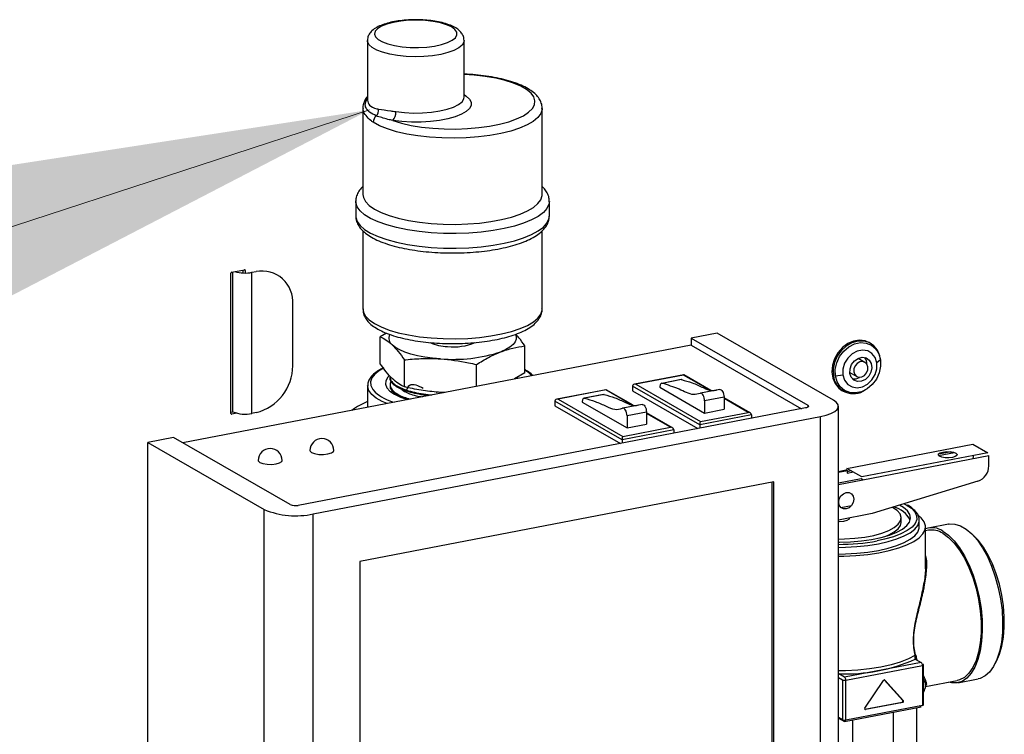
# Model space of a CAD drawing. Extents: x 37.3 to 53.6, y 21.1 to 31.2.
# Drawn here: x 41.1 to 41.7, y 25.8 to 26.3 of the extents above; entities that cross this region are included whole.
import ezdxf

# ---------------------------------------------------------------- set-up
doc = ezdxf.new("R2010")
doc.units = 0
doc.header["$LTSCALE"] = 0.2
doc.header["$MEASUREMENT"] = 0
doc.layers.get('0').update_dxf_attribs({"linetype": 'CONTINUOUS'})
doc.dimstyles.get("Standard").update_dxf_attribs({"dimtxt": 0.18, "dimasz": 0.18, "dimexe": 0.18, "dimexo": 0.0625, "dimgap": 0.09, "dimtad": 0, "dimtih": 1, "dimtoh": 1, "dimdec": 4, "dimzin": 0, "dimtxsty": 'STANDARD', "dimcen": 0.09, "dimazin": 3, "dimtfac": 1, "dimtdec": 4, "dimtofl": 0, "dimtmove": 0, "dimatfit": 3, "dimtolj": 1, "dimtzin": 0})

# ---------------------------------------------------------------- blocks, each defined once
blk = doc.blocks.new('A$C52C5184D')
at = {"color": 7, "linetype": 'CONTINUOUS'}
for p, q in [((1.62337, 5.1051), (1.62337, 5.07002)), ((1.68032, 5.07194), (1.68032, 5.1051)), ((1.62337, 5.07108), (1.62329, 5.07105)), ((1.62071, 5.06544), (1.62071, 5.01449)), ((1.72618, 5.01449), (1.72618, 5.06522)), ((1.6165, 5.01051), (1.6165, 5.01077)), ((1.6165, 5.01051), (1.6165, 5.00189)), ((1.7304, 5.00189), (1.7304, 5.01051)), ((1.62071, 4.99316), (1.62071, 4.94719)), ((1.72618, 4.94719), (1.72618, 4.9932)), ((1.5436, 4.96887), (1.55103, 4.9703)), ((1.55013, 4.97012), (1.55013, 4.96842)), ((1.55151, 4.96987), (1.55083, 4.97026)), ((1.55151, 4.96987), (1.55151, 4.96839)), ((1.54312, 4.88576), (1.54312, 4.96826)), ((1.54413, 4.88675), (1.54413, 4.96897)), ((1.55548, 4.96876), (1.55788, 4.96922)), ((1.55548, 4.88574), (1.55548, 4.96876)), ((1.57945, 4.91384), (1.57945, 4.94987)), ((1.72618, 4.94719), (1.72618, 4.94738)), ((1.63457, 4.93302), (1.63091, 4.93085)), ((1.63091, 4.91501), (1.63091, 4.93085)), ((1.82905, 4.93294), (1.81383, 4.93002)), ((1.81383, 4.93002), (1.88238, 4.89053)), ((1.81383, 4.93002), (1.81383, 4.92587)), ((1.89761, 4.89346), (1.82905, 4.93294)), ((1.81383, 4.92587), (1.51476, 4.86846)), ((1.71599, 4.90958), (1.71599, 4.92542)), ((1.81383, 4.92587), (1.87874, 4.88849)), ((1.91942, 4.92695), (1.91871, 4.92735)), ((1.91603, 4.9158), (1.912, 4.91812)), ((1.64511, 4.9014), (1.64511, 4.91725)), ((1.68765, 4.90165), (1.68765, 4.91453)), ((1.92521, 4.91733), (1.923, 4.91549)), ((1.63664, 4.9071), (1.63666, 4.90644)), ((1.71599, 4.90958), (1.70996, 4.90601)), ((1.80943, 4.90849), (1.7805, 4.90294)), ((1.80924, 4.90835), (1.78123, 4.90297)), ((1.82414, 4.89977), (1.80924, 4.90835)), ((1.82546, 4.8993), (1.80953, 4.90847)), ((1.89867, 4.90781), (1.90312, 4.90836)), ((1.90716, 4.90973), (1.91119, 4.90741)), ((1.62353, 4.90208), (1.62353, 4.88988)), ((1.62354, 4.90178), (1.62353, 4.90208)), ((1.63679, 4.90236), (1.63682, 4.9017)), ((1.81885, 4.87904), (1.7793, 4.90181)), ((1.7793, 4.90181), (1.7793, 4.899)), ((1.78123, 4.90297), (1.81937, 4.881)), ((1.7954, 4.90117), (1.82176, 4.88598)), ((1.80791, 4.90564), (1.79649, 4.90344)), ((1.80824, 4.90563), (1.79682, 4.90344)), ((1.66412, 4.89822), (1.66413, 4.89822)), ((1.66638, 4.89805), (1.66413, 4.89822)), ((1.66907, 4.89808), (1.66638, 4.89805)), ((1.66836, 4.89795), (1.66638, 4.89805)), ((1.76376, 4.89972), (1.73483, 4.89417)), ((1.76357, 4.89958), (1.73556, 4.8942)), ((1.76224, 4.89687), (1.75082, 4.89468)), ((1.76257, 4.89686), (1.75115, 4.89467)), ((1.77847, 4.891), (1.76357, 4.89958)), ((1.77979, 4.89053), (1.76386, 4.89971)), ((1.7793, 4.899), (1.81785, 4.8768)), ((1.83076, 4.89979), (1.81934, 4.8976)), ((1.83318, 4.89532), (1.82176, 4.89313)), ((1.83318, 4.89532), (1.83318, 4.88817)), ((1.84849, 4.88604), (1.83318, 4.89485)), ((1.84738, 4.88638), (1.83318, 4.89456)), ((1.90255, 4.89929), (1.90326, 4.89888)), ((1.8811, 4.88894), (1.58272, 4.83166)), ((1.62353, 4.88988), (1.62355, 4.88942)), ((1.77319, 4.87027), (1.73363, 4.89305)), ((1.73363, 4.89305), (1.73363, 4.89023)), ((1.73363, 4.89023), (1.77218, 4.86803)), ((1.73556, 4.8942), (1.7737, 4.87223)), ((1.74973, 4.8924), (1.77609, 4.87722)), ((1.78509, 4.89102), (1.77367, 4.88883)), ((1.82176, 4.89313), (1.82176, 4.88598)), ((1.88238, 4.89053), (1.88238, 4.88937)), ((1.90043, 4.51695), (1.90043, 4.88995)), ((1.5445, 4.88656), (1.54312, 4.8863)), ((1.5436, 4.88533), (1.54315, 4.88559)), ((1.54651, 4.88589), (1.5436, 4.88533)), ((1.55788, 4.8862), (1.55548, 4.88574)), ((1.59151, 4.8266), (1.88989, 4.88388)), ((1.78751, 4.88656), (1.77609, 4.88436)), ((1.77609, 4.88436), (1.77609, 4.87722)), ((1.78751, 4.88656), (1.78751, 4.87941)), ((1.80282, 4.87727), (1.78751, 4.88609)), ((1.80171, 4.87761), (1.78751, 4.88579)), ((1.8493, 4.88488), (1.81885, 4.87904)), ((1.81937, 4.881), (1.84738, 4.88638)), ((1.82176, 4.88598), (1.83318, 4.88817)), ((1.8493, 4.88488), (1.8493, 4.88283)), ((1.88989, 4.51087), (1.88989, 4.88388)), ((1.7737, 4.87223), (1.80171, 4.87761)), ((1.77609, 4.87722), (1.78751, 4.87941)), ((1.81885, 4.87904), (1.81885, 4.87699)), ((1.50937, 4.87157), (1.49414, 4.86865)), ((1.57792, 4.83209), (1.50937, 4.87157)), ((1.80363, 4.87611), (1.77319, 4.87027)), ((1.80363, 4.87611), (1.80363, 4.87407)), ((1.49414, 4.86865), (1.5627, 4.82916)), ((1.49414, 4.49564), (1.49414, 4.86865)), ((1.77319, 4.87027), (1.77319, 4.86822)), ((1.90547, 4.85341), (1.97955, 4.86763)), ((1.97955, 4.86763), (1.98827, 4.8626)), ((1.98827, 4.8626), (1.91419, 4.84838)), ((1.91488, 4.84668), (1.98896, 4.8609)), ((1.96683, 4.86314), (1.95924, 4.86168)), ((1.9665, 4.86318), (1.9593, 4.86179)), ((1.9594, 4.86094), (1.96869, 4.86272)), ((1.97976, 4.85914), (1.97982, 4.86016)), ((1.97982, 4.86016), (1.97982, 4.86098)), ((1.98896, 4.8549), (1.98896, 4.8609)), ((1.90043, 4.85167), (1.90478, 4.8525)), ((1.90574, 4.85194), (1.90043, 4.85092)), ((1.90574, 4.85194), (1.90478, 4.8525)), ((1.91419, 4.84838), (1.90547, 4.85341)), ((1.90574, 4.85064), (1.90574, 4.85194)), ((1.90574, 4.85064), (1.90914, 4.85129)), ((1.908, 4.85195), (1.90618, 4.8516)), ((1.90814, 4.85187), (1.90644, 4.85154)), ((1.86248, 4.84546), (1.61891, 4.7987)), ((1.86143, 4.63055), (1.86143, 4.84526)), ((1.86248, 4.54706), (1.86248, 4.84546)), ((1.91391, 4.84724), (1.90043, 4.84465)), ((1.90043, 4.84391), (1.91488, 4.84668)), ((1.91488, 4.84668), (1.91391, 4.84724)), ((1.98251, 4.84588), (1.92027, 4.82683)), ((1.90193, 4.83032), (1.90817, 4.83152)), ((1.5627, 4.45616), (1.5627, 4.82916)), ((1.59151, 4.45359), (1.59151, 4.8266)), ((1.92027, 4.82683), (1.90043, 4.82302)), ((1.93737, 4.8216), (1.93737, 4.82421)), ((1.94801, 4.8225), (1.94803, 4.8229)), ((1.94803, 4.81898), (1.94803, 4.8229)), ((1.95169, 4.79619), (1.95169, 4.81898)), ((1.96515, 4.82062), (1.95317, 4.81832)), ((1.95343, 4.81696), (1.95169, 4.81663)), ((1.98014, 4.8138), (1.97799, 4.81577)), ((1.61891, 4.7987), (1.61891, 4.5003)), ((1.95031, 4.78363), (1.95071, 4.78264)), ((1.94918, 4.73917), (1.90411, 4.73052)), ((1.94567, 4.7412), (1.94918, 4.73917)), ((1.94584, 4.74186), (1.94584, 4.74109)), ((1.94586, 4.74177), (1.94584, 4.74165)), ((1.946, 4.74111), (1.946, 4.74135)), ((1.9468, 4.74054), (1.94639, 4.74172)), ((1.95038, 4.73764), (1.95038, 4.7381)), ((1.95056, 4.71437), (1.95056, 4.73787)), ((1.99277, 4.73881), (1.99404, 4.74143)), ((1.9006, 4.73254), (1.90043, 4.73261)), ((1.90411, 4.73052), (1.9006, 4.73254)), ((1.9048, 4.72882), (1.94987, 4.73747)), ((1.94987, 4.73747), (1.94987, 4.71397)), ((1.90043, 4.73041), (1.90291, 4.72899)), ((1.90291, 4.72899), (1.90291, 4.70549)), ((1.9048, 4.70532), (1.9048, 4.72882)), ((1.916, 4.71225), (1.92697, 4.72868)), ((1.93832, 4.71679), (1.92742, 4.72894)), ((1.9277, 4.72882), (1.93867, 4.7166)), ((1.92904, 4.72733), (1.92904, 4.72714)), ((1.95168, 4.72501), (1.97039, 4.72861)), ((1.97065, 4.72725), (1.98264, 4.72955)), ((1.91603, 4.71166), (1.93795, 4.71587)), ((1.9383, 4.71567), (1.91637, 4.71146)), ((1.93683, 4.71539), (1.93869, 4.71596)), ((1.90411, 4.70442), (1.94918, 4.71307)), ((1.94987, 4.71397), (1.9048, 4.70532)), ((1.91595, 4.71165), (1.91603, 4.71166)), ((1.92904, 4.71416), (1.92904, 4.71389)), ((1.93275, 4.70991), (1.93275, 4.67331)), ((1.94659, 4.68128), (1.94659, 4.71257)), ((1.94918, 4.71307), (1.94817, 4.71365)), ((1.90291, 4.70549), (1.90043, 4.70692)), ((1.90043, 4.70653), (1.90411, 4.70442)), ((1.90877, 4.70531), (1.90877, 4.66871))]:
    blk.add_line(p, q, dxfattribs=at)
at = {"color": 7, "linetype": 'CONTINUOUS', "flags": 128}
for points in [[(1.64773, 5.11703), (1.643, 5.11659), (1.63864, 5.11584), (1.63481, 5.11482), (1.63168, 5.11356), (1.62938, 5.11212), (1.628, 5.11056), (1.62759, 5.10893), (1.62817, 5.10731), (1.62973, 5.10576), (1.63219, 5.10435), (1.63545, 5.10313), (1.63939, 5.10216), (1.64383, 5.10146), (1.64861, 5.10108), (1.65351, 5.10103), (1.65835, 5.10131), (1.66292, 5.1019), (1.66704, 5.10279), (1.67053, 5.10394), (1.67326, 5.10529), (1.67512, 5.1068), (1.67602, 5.10841), (1.67593, 5.11004), (1.67485, 5.11163), (1.67283, 5.11312), (1.66996, 5.11444), (1.66634, 5.11555), (1.66213, 5.11638), (1.65749, 5.11692), (1.65263, 5.11714), (1.64773, 5.11703)], [(1.68032, 5.10509), (1.68016, 5.10409), (1.67912, 5.10238), (1.67715, 5.10076), (1.67431, 5.09928), (1.67072, 5.09801), (1.66648, 5.09698), (1.66174, 5.09622), (1.65667, 5.09577), (1.65143, 5.09563), (1.6462, 5.09582), (1.64117, 5.09632), (1.6365, 5.09712), (1.63235, 5.0982), (1.62887, 5.0995), (1.62617, 5.101), (1.62434, 5.10264), (1.62345, 5.10436), (1.62337, 5.10508)], [(1.63835, 5.05806), (1.64343, 5.05653), (1.64912, 5.05524), (1.65528, 5.05424), (1.66182, 5.05354), (1.66858, 5.05315), (1.67545, 5.05308), (1.68227, 5.05334), (1.68892, 5.05391), (1.69525, 5.05479), (1.70115, 5.05596), (1.7065, 5.05739), (1.71118, 5.05906), (1.71511, 5.06093), (1.7182, 5.06297), (1.7204, 5.06513), (1.72165, 5.06738), (1.72194, 5.06966), (1.72126, 5.07193), (1.71962, 5.07415), (1.71706, 5.07627), (1.71362, 5.07824), (1.70938, 5.08004), (1.70442, 5.08162), (1.69883, 5.08295), (1.69274, 5.084), (1.68627, 5.08476), (1.68032, 5.08517)], [(1.68032, 5.07331), (1.68156, 5.0725), (1.68346, 5.07073), (1.68442, 5.06887), (1.68441, 5.06699), (1.68341, 5.06514), (1.68147, 5.06337), (1.67865, 5.06174), (1.67502, 5.0603), (1.67069, 5.05908), (1.66581, 5.05813), (1.6605, 5.05748), (1.65493, 5.05714), (1.64927, 5.05713), (1.64369, 5.05744), (1.63835, 5.05806)], [(1.64009, 5.06332), (1.64516, 5.06274), (1.65046, 5.06249), (1.65581, 5.06257), (1.66102, 5.06298), (1.66591, 5.06371), (1.6703, 5.06473), (1.67403, 5.06601), (1.67698, 5.0675), (1.67904, 5.06914), (1.68014, 5.07088), (1.68032, 5.07194)], [(1.72618, 5.06521), (1.72615, 5.06458), (1.72538, 5.06217), (1.72363, 5.05983), (1.72092, 5.05759), (1.71731, 5.05549), (1.71287, 5.05357), (1.70768, 5.05188), (1.70184, 5.05044), (1.69546, 5.04929), (1.68866, 5.04843), (1.68157, 5.0479), (1.67433, 5.04769), (1.66707, 5.04782), (1.65993, 5.04827), (1.65305, 5.04905), (1.64656, 5.05014), (1.64057, 5.05151), (1.63522, 5.05314), (1.63059, 5.05501), (1.62677, 5.05706)], [(1.7304, 5.0104), (1.73016, 5.00878), (1.729, 5.00634), (1.72688, 5.00396), (1.72385, 5.0017), (1.71996, 4.99959), (1.71527, 4.99766), (1.70987, 4.99595), (1.70384, 4.9945), (1.6973, 4.99332), (1.69034, 4.99243), (1.6831, 4.99185), (1.67569, 4.99159), (1.66824, 4.99166), (1.66088, 4.99204), (1.65374, 4.99275), (1.64693, 4.99375), (1.64058, 4.99505), (1.63479, 4.99661), (1.62966, 4.9984), (1.62528, 5.00041), (1.62173, 5.00258), (1.61906, 5.0049), (1.61732, 5.00731), (1.61654, 5.00977), (1.6165, 5.01051)], [(1.62071, 5.01449), (1.62099, 5.01271), (1.62221, 5.01035), (1.62438, 5.00807), (1.62747, 5.00591), (1.63141, 5.0039), (1.63614, 5.0021), (1.64156, 5.00053), (1.64758, 4.99921), (1.65408, 4.99818), (1.66094, 4.99746), (1.66803, 4.99705), (1.67522, 4.99697), (1.68238, 4.99721), (1.68938, 4.99778), (1.69607, 4.99865), (1.70235, 4.99983), (1.70809, 5.00127), (1.71318, 5.00296), (1.71753, 5.00487), (1.72106, 5.00695), (1.7237, 5.00918), (1.72541, 5.0115), (1.72615, 5.01388), (1.72618, 5.01449)], [(1.6165, 5.00189), (1.61654, 5.00115), (1.61732, 4.99869), (1.61906, 4.99628), (1.62173, 4.99396), (1.62528, 4.99179), (1.62966, 4.98978), (1.63479, 4.98799), (1.64058, 4.98643), (1.64693, 4.98513), (1.65374, 4.98413), (1.66088, 4.98342), (1.66824, 4.98304), (1.67569, 4.98297), (1.6831, 4.98323), (1.69034, 4.98381), (1.6973, 4.9847), (1.70384, 4.98588), (1.70987, 4.98733), (1.71527, 4.98904), (1.71996, 4.99096), (1.72385, 4.99308), (1.72688, 4.99534), (1.729, 4.99771), (1.73016, 5.00016), (1.7304, 5.00189)], [(1.62071, 4.94719), (1.62099, 4.9454), (1.62221, 4.94304), (1.62438, 4.94076), (1.62747, 4.9386), (1.63141, 4.9366), (1.63614, 4.93479), (1.64156, 4.93322), (1.64758, 4.93191), (1.65408, 4.93088), (1.66094, 4.93015), (1.66803, 4.92974), (1.67522, 4.92966), (1.68238, 4.9299), (1.68938, 4.93047), (1.69607, 4.93135), (1.70235, 4.93252), (1.70809, 4.93396), (1.71318, 4.93566), (1.71753, 4.93756), (1.72106, 4.93965), (1.7237, 4.94187), (1.72541, 4.9442), (1.72615, 4.94658), (1.72618, 4.94719)], [(1.71047, 4.93213), (1.71086, 4.93103), (1.7109, 4.9294), (1.71029, 4.92778), (1.70905, 4.9262), (1.7072, 4.92469), (1.70478, 4.92327), (1.70182, 4.92197)], [(1.66638, 4.91788), (1.66163, 4.91829), (1.65709, 4.91891), (1.65282, 4.91971), (1.64891, 4.9207), (1.64541, 4.92184), (1.6424, 4.92313), (1.63992, 4.92454), (1.63801, 4.92604)], [(1.91871, 4.92735), (1.91627, 4.92839), (1.9129, 4.92883), (1.90938, 4.92829), (1.90595, 4.92682), (1.90281, 4.92449), (1.90016, 4.92147), (1.89817, 4.91793), (1.89696, 4.9141), (1.89661, 4.91023), (1.89715, 4.90655), (1.89852, 4.90329), (1.90067, 4.90066), (1.90255, 4.89929)], [(1.92536, 4.91532), (1.92536, 4.91601), (1.92483, 4.91969), (1.92345, 4.92294), (1.92131, 4.92557), (1.91854, 4.9274), (1.91532, 4.92832), (1.91185, 4.92827), (1.90835, 4.92726), (1.90504, 4.92535), (1.90212, 4.92265), (1.89978, 4.91934), (1.89817, 4.91563), (1.89738, 4.91175), (1.89748, 4.90794), (1.89748, 4.90794)], [(1.89867, 4.90781), (1.8986, 4.91161), (1.89943, 4.91547), (1.90112, 4.91914), (1.90355, 4.92236), (1.90654, 4.92492), (1.90991, 4.92663), (1.91341, 4.92738), (1.91681, 4.92712), (1.91988, 4.92587), (1.92241, 4.92372), (1.92423, 4.9208), (1.92521, 4.91733)], [(1.923, 4.91549), (1.92204, 4.91857), (1.9202, 4.921), (1.91767, 4.92254), (1.91468, 4.92304), (1.91153, 4.92245), (1.90854, 4.92084), (1.90598, 4.91835), (1.90412, 4.91523), (1.90313, 4.91179), (1.90312, 4.90836)], [(1.90721, 4.90931), (1.90729, 4.91191), (1.90822, 4.91448), (1.90988, 4.91665), (1.91204, 4.91814), (1.91442, 4.91875), (1.91668, 4.9184), (1.91853, 4.91713), (1.91972, 4.91511), (1.92008, 4.91262), (1.91956, 4.90999), (1.91825, 4.90758), (1.9163, 4.90571), (1.91399, 4.90464), (1.91163, 4.90452), (1.90954, 4.90534), (1.908, 4.90702), (1.90721, 4.90931)], [(1.63268, 4.91222), (1.63051, 4.91097), (1.6278, 4.90886), (1.62602, 4.90664), (1.6252, 4.90437), (1.62536, 4.90208), (1.62651, 4.89982), (1.62785, 4.8983)], [(1.92521, 4.91733), (1.92528, 4.91353), (1.92445, 4.90966), (1.92276, 4.90599), (1.92033, 4.90277), (1.91734, 4.90022), (1.91397, 4.89851), (1.91047, 4.89776), (1.90707, 4.89801), (1.90399, 4.89926), (1.90147, 4.90142), (1.89965, 4.90433), (1.89867, 4.90781)], [(1.90312, 4.90836), (1.90407, 4.90528), (1.90591, 4.90285), (1.90845, 4.90131), (1.91143, 4.90081), (1.91458, 4.90139), (1.91758, 4.90301), (1.92013, 4.9055), (1.92199, 4.90862), (1.92298, 4.91206), (1.923, 4.91549)], [(1.91776, 4.91309), (1.9172, 4.91466), (1.91609, 4.91577), (1.91461, 4.91624), (1.91297, 4.916), (1.91143, 4.9151), (1.91023, 4.91366), (1.90953, 4.91191), (1.90946, 4.91012), (1.91002, 4.90855), (1.91113, 4.90745), (1.91261, 4.90698), (1.91424, 4.90721), (1.91578, 4.90812), (1.91699, 4.90955), (1.91768, 4.9113), (1.91776, 4.91309)], [(1.63617, 4.90787), (1.63537, 4.907), (1.63424, 4.90498), (1.63408, 4.90292), (1.63489, 4.90088), (1.63664, 4.89891), (1.63931, 4.89705), (1.64281, 4.89536), (1.64707, 4.89386), (1.64708, 4.89386)], [(1.71202, 4.90633), (1.71201, 4.90633), (1.71162, 4.90688)], [(1.72002, 4.90786), (1.71829, 4.90957), (1.71599, 4.91122)], [(1.63492, 4.89153), (1.63206, 4.8928), (1.62858, 4.8948), (1.62597, 4.89695), (1.62429, 4.8992), (1.62356, 4.9015), (1.62354, 4.90178)], [(1.79682, 4.90344), (1.79654, 4.90345), (1.79627, 4.90337), (1.79603, 4.9032), (1.79582, 4.90293), (1.79565, 4.90259), (1.79552, 4.90217), (1.79543, 4.90169), (1.7954, 4.90117)], [(1.80791, 4.90564), (1.80796, 4.90564), (1.80824, 4.90563)], [(1.75115, 4.89467), (1.75087, 4.89469), (1.7506, 4.8946), (1.75036, 4.89443), (1.75015, 4.89416), (1.74998, 4.89382), (1.74985, 4.8934), (1.74976, 4.89293), (1.74973, 4.8924)], [(1.76224, 4.89687), (1.76229, 4.89688), (1.76257, 4.89686)], [(1.82176, 4.89313), (1.8217, 4.89402), (1.82153, 4.89492), (1.82125, 4.89577), (1.82088, 4.89651), (1.82046, 4.89708), (1.82001, 4.89746), (1.81955, 4.89761), (1.81913, 4.89752)], [(1.83076, 4.89979), (1.83097, 4.8998), (1.83142, 4.89965), (1.83188, 4.89928), (1.8323, 4.8987), (1.83267, 4.89796), (1.83294, 4.89712), (1.83312, 4.89622), (1.83318, 4.89532)], [(1.77609, 4.88436), (1.77603, 4.88526), (1.77586, 4.88616), (1.77558, 4.887), (1.77521, 4.88774), (1.77479, 4.88832), (1.77434, 4.88869), (1.77388, 4.88884), (1.77346, 4.88876)], [(1.78509, 4.89102), (1.7853, 4.89103), (1.78575, 4.89088), (1.78621, 4.89051), (1.78663, 4.88993), (1.787, 4.8892), (1.78728, 4.88835), (1.78745, 4.88745), (1.78751, 4.88656)], [(1.88238, 4.89053), (1.88267, 4.89033), (1.88282, 4.8901), (1.88285, 4.88987), (1.88274, 4.88965), (1.88249, 4.88943), (1.88213, 4.88924), (1.88166, 4.88907), (1.8811, 4.88894)], [(1.88989, 4.88388), (1.89325, 4.88468), (1.89607, 4.88568), (1.89826, 4.88685), (1.89971, 4.88813), (1.90039, 4.88949), (1.90025, 4.89087), (1.89931, 4.8922), (1.89761, 4.89346)], [(1.5896, 4.86393), (1.58966, 4.86362), (1.59054, 4.86276), (1.59235, 4.86207), (1.59481, 4.86167), (1.59754, 4.86161), (1.60014, 4.8619), (1.60221, 4.8625), (1.60342, 4.86332), (1.60366, 4.86393)], [(1.95993, 4.86051), (1.95924, 4.86119), (1.95938, 4.86191), (1.96033, 4.86255), (1.96196, 4.86303), (1.964, 4.86326), (1.96616, 4.86321), (1.9681, 4.86289), (1.96952, 4.86235), (1.97022, 4.86167), (1.97007, 4.86096), (1.96912, 4.86031), (1.9675, 4.85984), (1.96545, 4.85961), (1.96329, 4.85966), (1.96136, 4.85997), (1.95993, 4.86051)], [(1.55915, 4.85808), (1.55921, 4.85778), (1.56009, 4.85691), (1.5619, 4.85623), (1.56436, 4.85582), (1.5671, 4.85576), (1.5697, 4.85606), (1.57176, 4.85666), (1.57297, 4.85748), (1.57321, 4.85808)], [(1.90062, 4.8335), (1.90095, 4.83541), (1.90191, 4.83716), (1.90335, 4.83849), (1.90505, 4.83918), (1.90675, 4.83914), (1.90819, 4.83837), (1.90915, 4.83699), (1.90949, 4.8352), (1.90915, 4.83329), (1.90819, 4.83154), (1.90675, 4.83021), (1.90505, 4.82952), (1.90335, 4.82956), (1.90191, 4.83033), (1.90095, 4.83172), (1.90062, 4.8335)], [(1.90043, 4.80994), (1.90109, 4.80994), (1.90763, 4.81017), (1.91399, 4.81072), (1.92001, 4.81159), (1.92557, 4.81275), (1.93053, 4.81418), (1.93478, 4.81585), (1.9382, 4.81771), (1.94074, 4.81973), (1.94232, 4.82185), (1.9429, 4.82402), (1.94248, 4.8262), (1.94107, 4.82834), (1.93869, 4.83037), (1.93639, 4.83176)], [(1.93919, 4.83262), (1.94039, 4.83196), (1.94336, 4.82992), (1.9454, 4.82776), (1.94647, 4.82553), (1.94656, 4.82326), (1.94565, 4.82102), (1.94376, 4.81884), (1.94095, 4.81678), (1.93726, 4.81488), (1.93278, 4.81317), (1.9276, 4.8117), (1.92332, 4.81077)], [(1.90043, 4.81178), (1.90411, 4.81186), (1.91017, 4.81225), (1.91595, 4.81297), (1.92129, 4.81399), (1.92606, 4.8153), (1.93011, 4.81685), (1.93334, 4.8186), (1.93567, 4.8205), (1.93702, 4.8225), (1.93736, 4.82455), (1.93668, 4.82659), (1.935, 4.82856), (1.93236, 4.83042), (1.93224, 4.83049)], [(1.90043, 4.8018), (1.9036, 4.80184), (1.91075, 4.80217), (1.91768, 4.80283), (1.92427, 4.80381), (1.93038, 4.80508), (1.93591, 4.80662), (1.94074, 4.8084), (1.94477, 4.81039), (1.94793, 4.81255), (1.95016, 4.81483), (1.95141, 4.81719), (1.95166, 4.81958), (1.95091, 4.82197), (1.94916, 4.8243), (1.94734, 4.82589)], [(1.90692, 4.82427), (1.90668, 4.82361), (1.90549, 4.82281), (1.90346, 4.82221), (1.9009, 4.82192), (1.90043, 4.82191)], [(1.90043, 4.80693), (1.90456, 4.807), (1.91132, 4.80738), (1.91785, 4.80808), (1.92401, 4.80907), (1.92969, 4.81035), (1.93476, 4.81188), (1.93912, 4.81364), (1.94269, 4.81558), (1.94539, 4.81768), (1.94716, 4.81988), (1.94797, 4.82214), (1.94801, 4.8225)], [(1.90043, 4.80302), (1.90456, 4.80309), (1.91132, 4.80347), (1.91785, 4.80416), (1.92401, 4.80515), (1.92969, 4.80643), (1.93476, 4.80796), (1.93912, 4.80972), (1.94269, 4.81167), (1.94539, 4.81376), (1.94716, 4.81596), (1.94797, 4.81822), (1.94803, 4.81898)], [(1.92832, 4.81349), (1.93011, 4.81424), (1.93334, 4.81598), (1.93567, 4.81789), (1.93702, 4.81989), (1.93737, 4.8216)], [(1.96515, 4.82062), (1.96561, 4.8207), (1.96886, 4.82067), (1.9722, 4.81967), (1.97559, 4.81772), (1.97894, 4.81486), (1.98218, 4.81116), (1.98524, 4.80668), (1.98807, 4.80153), (1.99059, 4.79582), (1.99275, 4.78967), (1.99451, 4.7832), (1.99584, 4.77657), (1.99669, 4.7699), (1.99706, 4.76334), (1.99694, 4.75703), (1.99633, 4.7511), (1.99523, 4.74569), (1.99369, 4.74091), (1.99172, 4.73685), (1.98937, 4.7336), (1.98669, 4.73125), (1.98374, 4.72982), (1.98264, 4.72955)], [(1.96191, 4.81651), (1.96529, 4.8141), (1.96859, 4.81081), (1.97175, 4.80671), (1.9747, 4.80188), (1.97738, 4.79644), (1.97973, 4.79049), (1.9817, 4.78416), (1.98325, 4.7776), (1.98434, 4.77092), (1.98495, 4.76429), (1.98508, 4.75784), (1.98471, 4.75171), (1.98385, 4.74603), (1.98253, 4.74091), (1.98076, 4.73648), (1.9786, 4.73282), (1.97608, 4.73001), (1.97326, 4.72811), (1.97019, 4.72717), (1.96695, 4.7272), (1.96518, 4.72761)], [(1.96191, 4.81521), (1.96526, 4.8128), (1.96854, 4.8095), (1.97167, 4.80538), (1.97458, 4.80054), (1.97721, 4.79507), (1.97949, 4.78911), (1.98139, 4.78278), (1.98285, 4.77622), (1.98384, 4.76959), (1.98434, 4.76303), (1.98434, 4.75669), (1.98384, 4.75071), (1.98285, 4.74522), (1.98139, 4.74035), (1.97949, 4.7362), (1.97721, 4.73287), (1.97458, 4.73043), (1.97167, 4.72894), (1.97039, 4.72861)], [(1.99404, 4.74143), (1.99517, 4.74411), (1.99659, 4.74883), (1.99755, 4.75415), (1.99803, 4.75995), (1.99803, 4.7661), (1.99755, 4.77245), (1.99659, 4.77888), (1.99517, 4.78523), (1.99334, 4.79136), (1.99112, 4.79715), (1.98857, 4.80244), (1.98575, 4.80714), (1.98272, 4.81113), (1.98014, 4.8138)], [(1.94547, 4.74332), (1.94158, 4.74128), (1.93686, 4.73945), (1.93142, 4.73785), (1.92536, 4.73652), (1.91879, 4.73549), (1.91186, 4.73477), (1.90469, 4.73438), (1.90043, 4.73431)], [(1.94987, 4.73747), (1.95009, 4.73752), (1.95028, 4.73759), (1.95042, 4.73767), (1.95051, 4.73775), (1.95056, 4.73784), (1.95055, 4.73793), (1.95049, 4.73802), (1.95038, 4.7381)]]:
    blk.add_lwpolyline(points, dxfattribs=at)
at = {"color": 7, "linetype": 'CONTINUOUS'}
for centre, radius, start, end in [((1.62503, 5.06768), 0.00379, 117.31713, 156.20559), ((1.62464, 5.06433), 0.0053, 318.15311, 4.78806), ((1.63274, 5.06284), 0.00737, 319.59936, 3.75838), ((1.63167, 5.05699), 0.0049, 128.95589, 179.08415), ((1.55111, 4.9699), 0.000405, 355.45112, 100.76306), ((1.56128, 4.95132), 0.01823, 355.44517, 100.76901), ((1.54375, 4.96826), 0.000632, 103.98928, 180.05898), ((1.55137, 4.9895), 0.02114, 253.62764, 281.21165), ((1.64102, 4.93008), 0.00503, 155.84696, 233.30709), ((1.67089, 4.9503), 0.02525, 244.9564, 269.15444), ((1.67392, 4.95809), 0.03321, 264.12497, 292.75566), ((1.91306, 4.91764), 0.01124, 29.73852, 57.70942), ((1.67399, 5.00754), 0.08998, 265.14879, 288.0159), ((1.9108, 4.91474), 0.00642, 358.89272, 37.32437), ((1.551, 4.91381), 0.02845, 283.98603, 0.05866), ((1.90938, 4.90936), 0.01199, 186.82484, 305.26007), ((1.90946, 4.91261), 0.00657, 263.24313, 300.7853), ((1.64715, 4.92099), 0.02979, 229.61618, 254.25522), ((1.90812, 4.90908), 0.01127, 242.44614, 270.35041), ((1.64331, 4.84626), 0.05054, 113.04734, 125.24246), ((1.54352, 4.88572), 0.000405, 175.44074, 280.77087), ((1.55144, 4.90454), 0.01923, 247.68103, 282.1361), ((1.59663, 4.86393), 0.00703, 0, 180), ((1.56618, 4.85808), 0.00703, 0, 180), ((1.97935, 4.85495), 0.00961, 289.24697, 359.71398), ((1.90633, 4.85091), 0.000644, 80.25313, 205.05021), ((1.58101, 4.83962), 0.00814, 247.68077, 282.13561), ((1.92903, 4.81581), 0.01542, 27.36308, 75.13322), ((1.58125, 4.87434), 0.04884, 247.68046, 282.13694), ((1.95534, 4.80661), 0.01189, 56.43956, 107.84797), ((1.95538, 4.80502), 0.0121, 57.34747, 99.29638), ((1.90059, 4.93406), 0.12537, 269.92636, 280.44212), ((1.90451, 4.83386), 0.10139, 267.78586, 293.94761), ((1.94776, 4.73761), 0.00211, 356.30707, 47.90009), ((1.90413, 4.73195), 0.0032, 247.67875, 282.1392), ((1.90269, 4.72895), 0.00211, 356.30421, 47.8985), ((1.92739, 4.72846), 0.000473, 48.35444, 153.37821), ((1.945, 4.72554), 0.00669, 326.14284, 358.66801), ((1.93783, 4.71645), 0.0006, 282.04269, 34.62535), ((1.93817, 4.71625), 0.0006, 282.04269, 34.62535), ((1.91633, 4.71192), 0.000463, 135.69888, 274.54095), ((1.94992, 4.71469), 0.000714, 265.95387, 333.91723), ((1.90413, 4.70845), 0.0032, 247.67819, 282.13977)]:
    blk.add_arc(centre, radius, start, end, dxfattribs=at)
for centre, major_axis, ratio, start_param, end_param in [((1.80924, 4.90702), (0.00025, 0.00147), 0.307205, 6.169413, 6.783579), ((1.78123, 4.90164), (0.00191, -0.00032), 0.680217, 1.684568, 3.255365), ((1.73556, 4.89288), (0.00191, -0.00032), 0.680217, 1.684568, 3.255365), ((1.76357, 4.89825), (0.00025, 0.00147), 0.307205, 6.169413, 6.783579), ((1.84738, 4.88505), (0.00191, -0.00032), 0.680217, 0.113772, 1.684568), ((1.80171, 4.87629), (0.00191, -0.00032), 0.680217, 0.113772, 1.684568), ((1.81937, 4.87968), (0.00025, 0.00147), 0.307205, 0.500394, 2.07119), ((1.7737, 4.87091), (0.00025, 0.00147), 0.307205, 0.500394, 2.07119)]:
    blk.add_ellipse(centre, major_axis=major_axis, ratio=ratio, start_param=start_param, end_param=end_param, dxfattribs=at)
for points, knots in [([(1.64749, 5.11726), (1.64666, 5.1172), (1.64422, 5.11704), (1.64033, 5.11654), (1.63604, 5.11566), (1.63216, 5.11447), (1.62876, 5.11293), (1.62618, 5.11113), (1.62442, 5.10903), (1.62346, 5.10698), (1.62345, 5.10561), (1.62345, 5.10505)], [0, 0, 0, 0, 0.067268, 0.195712, 0.325293, 0.457047, 0.592788, 0.735379, 0.839538, 0.933875, 1, 1, 1, 1]), ([(1.68023, 5.10509), (1.68022, 5.10572), (1.68018, 5.10716), (1.67915, 5.10918), (1.67757, 5.11103), (1.67531, 5.11268), (1.67229, 5.11417), (1.66849, 5.11544), (1.66417, 5.1164), (1.65953, 5.11705), (1.6547, 5.11738), (1.65065, 5.11741), (1.64827, 5.1173), (1.64749, 5.11726)], [0, 0, 0, 0, 0.060432, 0.136985, 0.216632, 0.308075, 0.414885, 0.526441, 0.634774, 0.740766, 0.845527, 0.949771, 1, 1, 1, 1]), ([(1.72608, 5.06521), (1.72611, 5.06555), (1.72622, 5.06684), (1.7255, 5.06907), (1.72405, 5.07165), (1.72183, 5.07404), (1.71883, 5.0763), (1.71497, 5.0784), (1.71036, 5.08027), (1.70516, 5.08188), (1.69947, 5.0832), (1.6934, 5.08425), (1.687, 5.08498), (1.6826, 5.08536), (1.68034, 5.08541), (1.68032, 5.08541)], [0, 0, 0, 0, 0.0260742, 0.1002319, 0.1749328, 0.2554805, 0.3446141, 0.4397372, 0.5354256, 0.6297895, 0.7230123, 0.8154499, 0.9073801, 0.9990012, 1, 1, 1, 1]), ([(1.62161, 5.06918), (1.62149, 5.06894), (1.62101, 5.06797), (1.62063, 5.0666), (1.62078, 5.0655), (1.62081, 5.06526)], [0, 0, 0, 0, 0.199615, 0.827409, 1, 1, 1, 1]), ([(1.62337, 5.07203), (1.62321, 5.07187), (1.62241, 5.07104), (1.62194, 5.07002), (1.62156, 5.06921)], [0, 0, 0, 0, 0.194329, 1, 1, 1, 1]), ([(1.62859, 5.0608), (1.62715, 5.06151), (1.62466, 5.06276), (1.62271, 5.06507), (1.62166, 5.06765), (1.62266, 5.06973), (1.62329, 5.07105)], [0, 0, 0, 0, 0.264032, 0.459082, 0.659792, 1, 1, 1, 1]), ([(1.62347, 5.07002), (1.62368, 5.069), (1.62413, 5.06686), (1.62732, 5.06533), (1.62958, 5.06485), (1.62992, 5.06477)], [0, 0, 0, 0, 0.440237, 0.916283, 1, 1, 1, 1]), ([(1.68032, 5.07187), (1.68032, 5.07187), (1.68032, 5.07187), (1.68032, 5.07192), (1.68032, 5.07193)], [0, 0, 0, 0, 0.743805, 1, 1, 1, 1]), ([(1.62677, 5.05706), (1.6263, 5.05739), (1.62457, 5.05857), (1.6224, 5.06104), (1.62074, 5.06351), (1.621, 5.0649), (1.6211, 5.06544)], [0, 0, 0, 0, 0.12352, 0.452055, 0.789322, 1, 1, 1, 1]), ([(1.62992, 5.06477), (1.63216, 5.06445), (1.63519, 5.064), (1.63908, 5.06346), (1.64009, 5.06332)], [0, 0, 0, 0, 0.738667, 1, 1, 1, 1]), ([(1.63835, 5.05806), (1.63737, 5.05829), (1.6336, 5.05917), (1.63072, 5.0601), (1.62859, 5.0608)], [0, 0, 0, 0, 0.26219, 1, 1, 1, 1]), ([(1.62071, 5.01919), (1.6204, 5.01892), (1.61921, 5.01791), (1.61789, 5.01588), (1.61673, 5.01334), (1.61662, 5.01164), (1.61657, 5.01092)], [0, 0, 0, 0, 0.121135, 0.460134, 0.771238, 1, 1, 1, 1]), ([(1.73028, 5.01033), (1.73031, 5.01087), (1.7304, 5.01239), (1.72956, 5.01483), (1.72817, 5.01727), (1.7268, 5.01862), (1.72618, 5.01923)], [0, 0, 0, 0, 0.159801, 0.454362, 0.753316, 1, 1, 1, 1]), ([(1.61654, 5.00203), (1.61653, 5.0019), (1.61638, 5.00079), (1.61692, 4.99867), (1.61818, 4.99594), (1.62024, 4.99342), (1.62305, 4.99103), (1.62673, 4.98878), (1.6312, 4.98673), (1.63632, 4.98494), (1.64198, 4.98342), (1.64807, 4.98218), (1.65453, 4.98122), (1.66126, 4.98055), (1.66817, 4.98018), (1.67515, 4.9801), (1.6821, 4.98032), (1.68892, 4.98084), (1.69551, 4.98165), (1.70176, 4.98273), (1.70761, 4.98409), (1.71296, 4.98572), (1.71776, 4.98761), (1.72195, 4.98978), (1.72532, 4.99216), (1.72785, 4.99473), (1.72948, 4.9974), (1.73035, 4.99979), (1.7303, 5.00125), (1.73028, 5.00176)], [0, 0, 0, 0, 0.004406, 0.037453, 0.070356, 0.105177, 0.143427, 0.184628, 0.226698, 0.268305, 0.309406, 0.350135, 0.390615, 0.430933, 0.471152, 0.511324, 0.55149, 0.591677, 0.631924, 0.672282, 0.712813, 0.753605, 0.794783, 0.836521, 0.878987, 0.916875, 0.951238, 0.983196, 1, 1, 1, 1]), ([(1.62083, 4.94731), (1.6208, 4.94679), (1.62073, 4.94529), (1.62158, 4.94292), (1.62314, 4.94037), (1.62548, 4.93801), (1.62862, 4.93577), (1.6326, 4.9337), (1.63732, 4.93186), (1.6426, 4.9303), (1.64835, 4.92902), (1.65449, 4.92802), (1.66091, 4.92732), (1.66753, 4.9269), (1.67423, 4.92679), (1.68093, 4.92697), (1.68749, 4.92745), (1.69383, 4.92823), (1.69984, 4.92928), (1.70544, 4.93061), (1.71055, 4.9322), (1.7151, 4.93407), (1.71903, 4.93623), (1.72212, 4.93861), (1.72436, 4.94116), (1.72568, 4.94381), (1.72627, 4.94599), (1.72612, 4.9472), (1.72608, 4.94749)], [0, 0, 0, 0, 0.018415, 0.052109, 0.08635, 0.12357, 0.164681, 0.20815, 0.251589, 0.294419, 0.336755, 0.378758, 0.420548, 0.462206, 0.503797, 0.545375, 0.586975, 0.628643, 0.670439, 0.712439, 0.754753, 0.79754, 0.841019, 0.885364, 0.923197, 0.957376, 0.989684, 1, 1, 1, 1]), ([(1.63091, 4.93085), (1.63208, 4.93029), (1.63443, 4.92917), (1.63681, 4.92709), (1.63801, 4.92604)], [0, 0, 0, 0, 0.498111, 1, 1, 1, 1]), ([(1.71599, 4.92542), (1.71482, 4.92713), (1.71304, 4.92974), (1.71123, 4.93165), (1.71061, 4.93231)], [0, 0, 0, 0, 0.656534, 1, 1, 1, 1]), ([(1.63801, 4.92604), (1.6392, 4.92481), (1.64158, 4.92233), (1.64393, 4.91894), (1.64511, 4.91725)], [0, 0, 0, 0, 0.497781, 1, 1, 1, 1]), ([(1.70182, 4.92197), (1.70419, 4.92278), (1.70894, 4.92441), (1.71363, 4.92509), (1.71599, 4.92542)], [0, 0, 0, 0, 0.497778, 1, 1, 1, 1]), ([(1.64511, 4.91725), (1.64541, 4.91728), (1.64906, 4.91768), (1.65612, 4.91824), (1.66295, 4.918), (1.66638, 4.91788)], [0, 0, 0, 0, 0.042587, 0.519595, 1, 1, 1, 1]), ([(1.66638, 4.91788), (1.67191, 4.91729), (1.67904, 4.91653), (1.68607, 4.9149), (1.68765, 4.91453)], [0, 0, 0, 0, 0.774526, 1, 1, 1, 1]), ([(1.68765, 4.91453), (1.68999, 4.91599), (1.69468, 4.91893), (1.69943, 4.92095), (1.70182, 4.92197)], [0, 0, 0, 0, 0.498112, 1, 1, 1, 1]), ([(1.63302, 4.91261), (1.63225, 4.91224), (1.63015, 4.91125), (1.62755, 4.90939), (1.62528, 4.90716), (1.62397, 4.90482), (1.62342, 4.90297), (1.62359, 4.90194), (1.62363, 4.9017)], [0, 0, 0, 0, 0.128675, 0.346852, 0.566686, 0.759343, 0.942715, 1, 1, 1, 1]), ([(1.63801, 4.90621), (1.63682, 4.90745), (1.63444, 4.90993), (1.63209, 4.91331), (1.63091, 4.91501)], [0, 0, 0, 0, 0.497784, 1, 1, 1, 1]), ([(1.63669, 4.9071), (1.63668, 4.90702), (1.63654, 4.90629), (1.63727, 4.90492), (1.63895, 4.90304), (1.64169, 4.90132), (1.64534, 4.89976), (1.64975, 4.89842), (1.65491, 4.89739), (1.65884, 4.89678), (1.66112, 4.89662), (1.66137, 4.8966)], [0, 0, 0, 0, 0.017055, 0.156625, 0.292299, 0.431908, 0.567629, 0.707283, 0.843019, 0.982687, 1, 1, 1, 1]), ([(1.65913, 4.89617), (1.65731, 4.89642), (1.65364, 4.89692), (1.64874, 4.89805), (1.64449, 4.89942), (1.64102, 4.90103), (1.63853, 4.90279), (1.63697, 4.90461), (1.63679, 4.90585), (1.63671, 4.90644)], [0, 0, 0, 0, 0.1414015, 0.2848221, 0.4324025, 0.5757764, 0.7233026, 0.8666432, 1, 1, 1, 1]), ([(1.64511, 4.9014), (1.64394, 4.90196), (1.64159, 4.90308), (1.63921, 4.90517), (1.63801, 4.90621)], [0, 0, 0, 0, 0.498115, 1, 1, 1, 1]), ([(1.72062, 4.90798), (1.72031, 4.90833), (1.71933, 4.90945), (1.71766, 4.91058), (1.71633, 4.91137), (1.71609, 4.91151)], [0, 0, 0, 0, 0.277249, 0.867255, 1, 1, 1, 1]), ([(1.63734, 4.90445), (1.63734, 4.90445), (1.63681, 4.90381), (1.63669, 4.90251), (1.63711, 4.90058), (1.63866, 4.89871), (1.6412, 4.89695), (1.64448, 4.8954), (1.64729, 4.89455), (1.64861, 4.89415)], [0, 0, 0, 0, 0.000196, 0.171584, 0.338174, 0.509595, 0.676209, 0.847654, 1, 1, 1, 1]), ([(1.64727, 4.8939), (1.64595, 4.89434), (1.64327, 4.89525), (1.64022, 4.8969), (1.63807, 4.89868), (1.63693, 4.90032), (1.63694, 4.90133), (1.63695, 4.9017)], [0, 0, 0, 0, 0.211062, 0.429021, 0.653309, 0.871197, 1, 1, 1, 1]), ([(1.66638, 4.89805), (1.66298, 4.89837), (1.65615, 4.899), (1.64908, 4.90046), (1.64541, 4.90133), (1.64511, 4.9014)], [0, 0, 0, 0, 0.476726, 0.957413, 1, 1, 1, 1]), ([(1.64624, 4.89879), (1.64682, 4.90037), (1.64829, 4.90437), (1.65325, 4.90206), (1.65626, 4.90066)], [0, 0, 0, 0, 0.39279, 1, 1, 1, 1]), ([(1.81913, 4.89752), (1.81786, 4.89715), (1.81529, 4.89638), (1.81101, 4.89796), (1.80484, 4.90099), (1.80012, 4.90243), (1.79682, 4.90344)], [0, 0, 0, 0, 0.183591, 0.371091, 0.561153, 1, 1, 1, 1]), ([(1.80824, 4.90563), (1.81033, 4.90506), (1.81453, 4.90392), (1.82044, 4.90116), (1.82532, 4.89873), (1.8278, 4.89928), (1.82872, 4.89948)], [0, 0, 0, 0, 0.304737, 0.613886, 0.857161, 1, 1, 1, 1]), ([(1.64352, 4.89991), (1.64395, 4.89972), (1.64482, 4.89935), (1.64569, 4.89897), (1.64612, 4.89878)], [0, 0, 0, 0, 0.500005, 1, 1, 1, 1]), ([(1.64369, 4.89518), (1.64412, 4.895), (1.64498, 4.89463), (1.64584, 4.89425), (1.64628, 4.89407)], [0, 0, 0, 0, 0.5000091, 1, 1, 1, 1]), ([(1.64409, 4.89947), (1.64485, 4.89897), (1.64714, 4.89748), (1.65154, 4.8961), (1.65534, 4.89562), (1.65588, 4.89555)], [0, 0, 0, 0, 0.30033, 0.900493, 1, 1, 1, 1]), ([(1.75115, 4.89467), (1.75324, 4.89411), (1.75744, 4.89298), (1.76336, 4.89015), (1.76888, 4.8876), (1.77194, 4.88837), (1.77346, 4.88876)], [0, 0, 0, 0, 0.278586, 0.561205, 0.783604, 1, 1, 1, 1]), ([(1.76257, 4.89686), (1.76466, 4.8963), (1.76886, 4.89515), (1.77477, 4.89239), (1.77965, 4.88996), (1.78213, 4.89051), (1.78305, 4.89072)], [0, 0, 0, 0, 0.304737, 0.613886, 0.857161, 1, 1, 1, 1]), ([(1.94799, 4.82241), (1.94797, 4.82318), (1.94795, 4.82475), (1.94683, 4.82702), (1.94495, 4.82917), (1.94302, 4.83076), (1.94148, 4.83158), (1.94111, 4.83177)], [0, 0, 0, 0, 0.21685, 0.441917, 0.675265, 0.921777, 1, 1, 1, 1]), ([(1.94585, 4.74364), (1.94554, 4.74505), (1.94491, 4.74787), (1.94466, 4.75287), (1.94511, 4.75816), (1.94643, 4.76528), (1.9487, 4.77391), (1.95112, 4.78373), (1.95238, 4.7928), (1.95272, 4.79917), (1.95183, 4.80175), (1.95169, 4.80214)], [0, 0, 0, 0, 0.080715, 0.161119, 0.241533, 0.322205, 0.48399, 0.646511, 0.809437, 0.971454, 1, 1, 1, 1]), ([(1.9515, 4.79619), (1.95155, 4.79524), (1.95175, 4.79156), (1.95045, 4.78407), (1.94825, 4.77418), (1.94601, 4.76532), (1.94474, 4.75809), (1.94432, 4.7527), (1.94456, 4.74767), (1.94517, 4.74477), (1.94547, 4.74332)], [0, 0, 0, 0, 0.064183, 0.251132, 0.438047, 0.624964, 0.722454, 0.812391, 0.906149, 1, 1, 1, 1]), ([(1.94593, 4.74353), (1.94591, 4.74354), (1.94587, 4.74357), (1.94586, 4.74362), (1.94585, 4.74364)], [0, 0, 0, 0, 0.560994, 1, 1, 1, 1]), ([(1.94561, 4.74286), (1.94553, 4.74264), (1.9454, 4.74226), (1.94544, 4.7419), (1.94546, 4.74175)], [0, 0, 0, 0, 0.5850275, 1, 1, 1, 1]), ([(1.94546, 4.74175), (1.9455, 4.74162), (1.94556, 4.74139), (1.94563, 4.74126), (1.94567, 4.7412)], [0, 0, 0, 0, 0.5564716, 1, 1, 1, 1]), ([(1.94547, 4.74332), (1.94548, 4.74323), (1.94551, 4.74307), (1.94558, 4.74292), (1.94561, 4.74286)], [0, 0, 0, 0, 0.588229, 1, 1, 1, 1]), ([(1.94584, 4.74165), (1.94585, 4.74158), (1.94585, 4.74146), (1.94595, 4.74139), (1.946, 4.74135)], [0, 0, 0, 0, 0.53897, 1, 1, 1, 1]), ([(1.94603, 4.74099), (1.94599, 4.74113), (1.9459, 4.74138), (1.94588, 4.74165), (1.94586, 4.74177)], [0, 0, 0, 0, 0.543096, 1, 1, 1, 1]), ([(1.94635, 4.74233), (1.94634, 4.74259), (1.94634, 4.74307), (1.94605, 4.74339), (1.94593, 4.74353)], [0, 0, 0, 0, 0.559371, 1, 1, 1, 1]), ([(1.94639, 4.74172), (1.94637, 4.74183), (1.94634, 4.74202), (1.94635, 4.74223), (1.94635, 4.74233)], [0, 0, 0, 0, 0.558807, 1, 1, 1, 1]), ([(1.95239, 4.72629), (1.95235, 4.7266), (1.95227, 4.72724), (1.95184, 4.72855), (1.95127, 4.72998), (1.95078, 4.73106), (1.95056, 4.73154)], [0, 0, 0, 0, 0.25087, 0.52838, 0.793895, 1, 1, 1, 1]), ([(1.95056, 4.72942), (1.95079, 4.72886), (1.95151, 4.72709), (1.95162, 4.72608), (1.95169, 4.72538)], [0, 0, 0, 0, 0.319244, 1, 1, 1, 1]), ([(1.95158, 4.72554), (1.9517, 4.7256), (1.95204, 4.72577), (1.95233, 4.72603), (1.95237, 4.7262), (1.95239, 4.72629)], [0, 0, 0, 0, 0.212389, 0.604877, 1, 1, 1, 1])]:
    blk.add_open_spline(points, degree=3, knots=knots, dxfattribs=at)

msp = doc.modelspace()

# ---------------------------------------------------------------- block references
msp.add_blockref('A$C52C5184D', (39.71695, 21.14663))

# ---------------------------------------------------------------- leaders
at = {"annotation_type": 0, "has_hookline": 1, "hookline_direction": 1, "text_width": 0.90643}
msp.add_leader([(41.3416, 26.21096), (38.82786, 25.38978), (38.57786, 25.38978)], dimstyle='STANDARD', override={"dimtxt": 0.1, "dimasz": 0.25, "dimexe": 0.06, "dimtad": 0, "dimlwd": 0, "dimlwe": 0}, dxfattribs=at)

doc.saveas('drawing.dxf')
